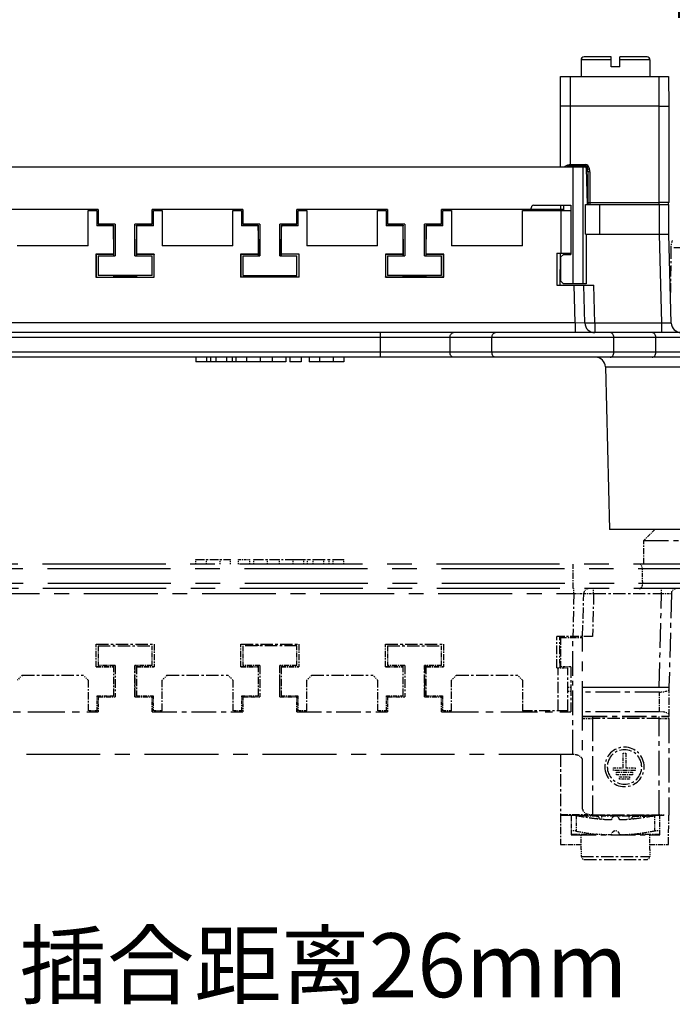
# Model space of a CAD drawing. Units: millimetres. Extents: x 138 to 683, y 185 to 563.
# Drawn here: x 546 to 613, y 286 to 386 of the extents above; entities that cross this region are included whole.
import ezdxf

# ---------------------------------------------------------------- set-up
doc = ezdxf.new("R2010")
doc.units = ezdxf.units.MM
doc.header["$MEASUREMENT"] = 0
doc.linetypes.add('CENTER', pattern=[2, 1.25, -0.25, 0.25, -0.25])
doc.layers.get('0').update_dxf_attribs({"lineweight": 30})
doc.layers.add('02___PRT_ALL_AXES', color=7, linetype='Continuous')
doc.layers.add('06___PRT_ALL_SURFS', color=7, linetype='Continuous')
doc.layers.add('图框', color=7, linetype='Continuous', lineweight=20)
doc.layers.add('打标文字', color=3, linetype='Continuous', lineweight=20)
doc.styles.add('Romans字体', font='romans.shx', dxfattribs={"width": 0.75})

msp = doc.modelspace()

# ---------------------------------------------------------------- linework, layer by layer
at = {"color": 7, "linetype": 'Continuous'}
for p, q in [((603.355, 382.101), (603.355, 380.401)), ((606.405, 382.101), (603.355, 382.101)), ((606.405, 382.401), (603.655, 382.401)), ((606.405, 381.401), (606.405, 382.401)), ((607.305, 381.401), (607.305, 382.401)), ((610.055, 382.401), (607.305, 382.401)), ((610.355, 382.101), (607.305, 382.101)), ((610.355, 382.101), (610.355, 380.401)), ((607.305, 381.401), (606.405, 381.401)), ((601.26, 371.251), (601.26, 380.401)), ((601.26, 380.401), (612.23, 380.401)), ((602.26, 380.401), (602.26, 371.35)), ((611.283, 367.401), (611.283, 380.401)), ((612.23, 380.401), (612.283, 377.401)), ((611.283, 377.401), (602.26, 377.401)), ((611.283, 377.401), (612.283, 377.401)), ((612.283, 377.401), (612.283, 367.601)), ((540.972, 371.251), (603.871, 371.251)), ((602.26, 371.463), (603.84, 371.463)), ((603.84, 371.35), (602.26, 371.35)), ((602.552, 359.351), (602.552, 371.251)), ((603.551, 371.251), (603.551, 359.351)), ((603.84, 371.251), (603.84, 371.463)), ((603.875, 371.119), (603.961, 367.401)), ((604.24, 370.744), (604.04, 370.739)), ((604.04, 370.739), (604.04, 367.601)), ((604.24, 370.744), (604.24, 367.401)), ((598.317, 367.101), (598.317, 367.132)), ((598.517, 367.332), (602.317, 367.332)), ((601.26, 367.332), (601.26, 366.901)), ((601.567, 367.332), (601.567, 366.801)), ((602.317, 367.332), (602.317, 362.351)), ((603.814, 364.401), (603.814, 367.401)), ((603.814, 367.401), (612.283, 367.401)), ((604.04, 367.601), (604.24, 367.607)), ((604.24, 367.607), (611.283, 367.607)), ((605.261, 364.401), (605.261, 367.401)), ((612.283, 367.601), (611.283, 367.607)), ((611.318, 364.401), (611.318, 367.401)), ((612.283, 364.401), (612.283, 367.401)), ((554.295, 366.901), (541.922, 366.901)), ((553.295, 363.201), (553.295, 366.801)), ((553.295, 366.801), (554.17, 366.801)), ((554.17, 366.801), (554.17, 365.251)), ((554.295, 366.901), (554.295, 365.401)), ((559.795, 365.401), (559.795, 366.901)), ((568.995, 366.901), (559.795, 366.901)), ((559.92, 365.251), (559.92, 366.801)), ((559.92, 366.801), (560.795, 366.801)), ((560.795, 366.801), (560.795, 363.201)), ((567.995, 363.201), (567.995, 366.801)), ((567.995, 366.801), (568.87, 366.801)), ((568.87, 366.801), (568.87, 365.251)), ((568.995, 366.901), (568.995, 365.401)), ((574.495, 365.401), (574.495, 366.901)), ((583.695, 366.901), (574.495, 366.901)), ((574.62, 365.251), (574.62, 366.801)), ((574.62, 366.801), (575.495, 366.801)), ((575.495, 366.801), (575.495, 363.201)), ((582.695, 363.201), (582.695, 366.801)), ((582.695, 366.801), (583.57, 366.801)), ((583.57, 366.801), (583.57, 365.251)), ((583.695, 366.901), (583.695, 365.401)), ((589.195, 365.401), (589.195, 366.901)), ((601.567, 366.901), (589.195, 366.901)), ((589.32, 365.251), (589.32, 366.801)), ((589.32, 366.801), (590.195, 366.801)), ((590.195, 366.801), (590.195, 363.201)), ((597.395, 363.201), (597.395, 366.801)), ((597.395, 366.801), (602.317, 366.801)), ((601.342, 362.476), (601.342, 366.801)), ((555.851, 365.251), (554.17, 365.251)), ((556.045, 365.401), (554.295, 365.401)), ((554.295, 365.301), (554.295, 365.251)), ((554.295, 365.301), (555.873, 365.301)), ((555.851, 365.251), (555.851, 362.366)), ((555.873, 365.301), (555.874, 365.252)), ((556.045, 365.401), (556.045, 362.201)), ((558.045, 362.201), (558.045, 365.401)), ((559.795, 365.401), (558.045, 365.401)), ((558.215, 365.252), (558.216, 365.301)), ((558.216, 365.301), (559.795, 365.301)), ((558.238, 362.366), (558.238, 365.251)), ((559.92, 365.251), (558.238, 365.251)), ((559.795, 365.251), (559.795, 365.301)), ((570.551, 365.251), (568.87, 365.251)), ((570.745, 365.401), (568.995, 365.401)), ((568.995, 365.301), (568.995, 365.251)), ((568.995, 365.301), (570.573, 365.301)), ((570.551, 365.251), (570.551, 362.366)), ((570.573, 365.301), (570.574, 365.252)), ((570.745, 365.401), (570.745, 362.201)), ((572.745, 362.201), (572.745, 365.401)), ((574.495, 365.401), (572.745, 365.401)), ((572.915, 365.252), (572.916, 365.301)), ((572.916, 365.301), (574.495, 365.301)), ((572.938, 362.366), (572.938, 365.251)), ((574.62, 365.251), (572.938, 365.251)), ((574.495, 365.251), (574.495, 365.301)), ((585.251, 365.251), (583.57, 365.251)), ((585.445, 365.401), (583.695, 365.401)), ((583.695, 365.301), (583.695, 365.251)), ((583.695, 365.301), (585.273, 365.301)), ((585.251, 365.251), (585.251, 362.366)), ((585.273, 365.301), (585.274, 365.252)), ((585.445, 365.401), (585.445, 362.201)), ((587.445, 362.201), (587.445, 365.401)), ((589.195, 365.401), (587.445, 365.401)), ((587.615, 365.252), (587.616, 365.301)), ((587.616, 365.301), (589.195, 365.301)), ((587.638, 362.366), (587.638, 365.251)), ((589.32, 365.251), (587.638, 365.251)), ((589.195, 365.251), (589.195, 365.301)), ((603.814, 364.401), (612.283, 364.401)), ((603.869, 364.401), (603.873, 359.351)), ((611.283, 364.401), (611.519, 355.375)), ((612.519, 355.375), (612.283, 364.401)), ((553.295, 363.201), (546.095, 363.201)), ((555.878, 363.887), (555.879, 362.201)), ((558.21, 362.201), (558.211, 363.887)), ((567.995, 363.201), (560.795, 363.201)), ((570.578, 363.887), (570.579, 362.201)), ((572.91, 362.201), (572.911, 363.887)), ((582.695, 363.201), (575.495, 363.201)), ((585.278, 363.887), (585.279, 362.201)), ((587.61, 362.201), (587.611, 363.887)), ((597.395, 363.201), (590.195, 363.201)), ((554.079, 362.366), (554.079, 360.035)), ((554.079, 362.366), (554.095, 362.35)), ((555.851, 362.366), (554.079, 362.366)), ((554.095, 362.35), (554.095, 360.05)), ((555.866, 362.35), (554.095, 362.35)), ((554.295, 362.201), (554.295, 360.201)), ((554.295, 362.201), (556.045, 362.201)), ((555.866, 362.35), (555.851, 362.366)), ((555.866, 362.35), (555.866, 362.201)), ((558.045, 362.201), (559.795, 362.201)), ((558.223, 362.35), (558.238, 362.366)), ((558.223, 362.201), (558.223, 362.35)), ((559.995, 362.35), (558.223, 362.35)), ((560.01, 362.366), (558.238, 362.366)), ((559.795, 360.201), (559.795, 362.201)), ((560.01, 362.366), (559.995, 362.35)), ((559.995, 360.05), (559.995, 362.35)), ((560.01, 360.035), (560.01, 362.366)), ((568.779, 362.366), (568.779, 360.035)), ((568.779, 362.366), (568.795, 362.35)), ((570.551, 362.366), (568.779, 362.366)), ((568.795, 362.35), (568.795, 360.05)), ((570.566, 362.35), (568.795, 362.35)), ((568.995, 362.201), (568.995, 360.201)), ((568.995, 362.201), (570.745, 362.201)), ((570.566, 362.35), (570.551, 362.366)), ((570.566, 362.35), (570.566, 362.201)), ((572.745, 362.201), (574.495, 362.201)), ((572.923, 362.35), (572.938, 362.366)), ((572.923, 362.201), (572.923, 362.35)), ((574.71, 362.366), (572.938, 362.366)), ((574.495, 360.201), (574.495, 362.201)), ((574.71, 360.035), (574.71, 362.366)), ((583.479, 362.366), (583.479, 360.035)), ((585.251, 362.366), (583.479, 362.366)), ((583.479, 362.366), (583.495, 362.35)), ((583.495, 362.35), (583.495, 360.05)), ((585.266, 362.35), (583.495, 362.35)), ((583.695, 362.201), (583.695, 360.201)), ((583.695, 362.201), (585.445, 362.201)), ((585.266, 362.35), (585.251, 362.366)), ((585.266, 362.35), (585.266, 362.201)), ((587.445, 362.201), (589.195, 362.201)), ((587.623, 362.35), (587.638, 362.366)), ((587.623, 362.201), (587.623, 362.35)), ((589.395, 362.35), (587.623, 362.35)), ((589.41, 362.366), (587.638, 362.366)), ((589.195, 360.201), (589.195, 362.201)), ((589.41, 362.366), (589.395, 362.35)), ((589.395, 360.05), (589.395, 362.35)), ((589.41, 360.035), (589.41, 362.366)), ((600.89, 362.476), (600.89, 359.226)), ((600.89, 362.476), (602.317, 362.476)), ((601.223, 362.476), (601.194, 359.226)), ((601.56, 362.351), (601.26, 362.051)), ((601.26, 362.051), (601.26, 359.651)), ((601.56, 362.351), (602.317, 362.351)), ((554.079, 360.035), (560.01, 360.035)), ((559.795, 360.201), (554.295, 360.201)), ((555.866, 360.201), (555.866, 360.05)), ((555.88, 360.201), (555.88, 360.064)), ((558.21, 360.064), (555.88, 360.064)), ((558.21, 360.064), (558.21, 360.201)), ((558.223, 360.05), (558.223, 360.201)), ((560.01, 360.035), (559.995, 360.05)), ((568.779, 360.035), (568.795, 360.05)), ((574.71, 360.035), (568.779, 360.035)), ((568.795, 360.05), (570.566, 360.05)), ((568.995, 360.201), (574.495, 360.201)), ((570.566, 360.201), (570.566, 360.05)), ((570.566, 360.05), (570.58, 360.064)), ((570.58, 360.201), (570.58, 360.064)), ((570.58, 360.064), (572.91, 360.064)), ((572.91, 360.064), (572.91, 360.201)), ((572.91, 360.064), (572.923, 360.05)), ((572.923, 360.05), (572.923, 360.201)), ((572.923, 360.05), (574.695, 360.05)), ((583.479, 360.035), (583.495, 360.05)), ((583.479, 360.035), (589.41, 360.035)), ((583.495, 360.05), (585.266, 360.05)), ((589.195, 360.201), (583.695, 360.201)), ((585.266, 360.201), (585.266, 360.05)), ((585.266, 360.05), (585.28, 360.064)), ((585.28, 360.201), (585.28, 360.064)), ((587.61, 360.064), (585.28, 360.064)), ((587.61, 360.064), (587.61, 360.201)), ((587.61, 360.064), (587.623, 360.05)), ((587.623, 360.05), (587.623, 360.201)), ((587.623, 360.05), (589.395, 360.05)), ((589.41, 360.035), (589.395, 360.05)), ((600.89, 359.226), (604.643, 359.226)), ((601.26, 359.651), (601.56, 359.351)), ((603.873, 359.351), (601.56, 359.351)), ((602.743, 355.401), (602.643, 359.226)), ((603.744, 355.375), (603.643, 359.226)), ((604.744, 355.375), (604.643, 359.226)), ((602.743, 355.401), (540.746, 355.401)), ((602.743, 355.401), (602.743, 354.401)), ((603.744, 355.375), (602.743, 355.401)), ((611.519, 355.375), (604.744, 355.375)), ((604.744, 355.375), (604.744, 354.401)), ((611.519, 355.375), (611.519, 354.401)), ((625.244, 354.401), (518.245, 354.401)), ((582.978, 351.901), (582.978, 354.401)), ((625.745, 353.901), (517.745, 353.901)), ((590.049, 352.401), (590.049, 353.901)), ((594.307, 352.401), (594.307, 353.901)), ((606.682, 352.401), (606.682, 353.901)), ((610.94, 352.401), (610.94, 353.901)), ((625.745, 352.401), (517.745, 352.401)), ((622.225, 351.901), (537.385, 351.901)), ((564.245, 351.901), (564.245, 351.451)), ((569.377, 351.451), (564.245, 351.451)), ((565.321, 351.901), (565.321, 351.451)), ((565.709, 351.901), (565.709, 351.451)), ((566.274, 351.901), (566.274, 351.451)), ((567.348, 351.901), (567.348, 351.451)), ((567.916, 351.901), (567.916, 351.451)), ((568.304, 351.901), (568.304, 351.451)), ((569.377, 351.901), (569.377, 351.451)), ((573.374, 351.451), (569.38, 351.451)), ((570.759, 351.901), (570.759, 351.451)), ((571.995, 351.901), (571.995, 351.451)), ((573.374, 351.901), (573.374, 351.451)), ((573.779, 351.901), (573.779, 351.451)), ((574.915, 351.451), (573.779, 351.451)), ((574.915, 351.901), (574.915, 351.451)), ((575.736, 351.901), (575.736, 351.451)), ((579.245, 351.451), (575.736, 351.451)), ((576.795, 351.901), (576.795, 351.451)), ((578.176, 351.901), (578.176, 351.451)), ((579.245, 351.901), (579.245, 351.451)), ((605.825, 350.927), (621.555, 350.927)), ((605.825, 350.927), (606.258, 334.401)), ((624.232, 334.401), (606.258, 334.401))]:
    msp.add_line(p, q, dxfattribs=at)
at = {"color": 1, "linetype": 'CENTER', "ltscale": 0.9}
for p, q in [((612.475, 363.017), (612.438, 358.473)), ((602.632, 327.914), (602.518, 323.551)), ((603.518, 323.551), (603.632, 327.914)), ((604.632, 327.914), (604.517, 323.551)), ((601.017, 316.001), (601.017, 320.351)), ((602.017, 316.001), (602.017, 320.351)), ((602.317, 320.451), (602.317, 315.901)), ((602.017, 316.001), (597.395, 316.001))]:
    msp.add_line(p, q, dxfattribs=at)
at = {"color": 1, "linetype": 'CENTER'}
for p, q in [((618.014, 363.017), (612.475, 363.017)), ((574.112, 331.351), (579.245, 331.351)), ((604.632, 327.914), (611.532, 327.914)), ((554.094, 322.752), (559.995, 322.752)), ((554.295, 322.601), (559.795, 322.601)), ((568.795, 322.752), (574.694, 322.752)), ((574.495, 322.601), (568.995, 322.601)), ((583.495, 322.752), (589.395, 322.752)), ((583.695, 322.601), (589.195, 322.601)), ((546.595, 319.601), (552.795, 319.601)), ((561.295, 319.601), (567.495, 319.601)), ((575.995, 319.601), (582.195, 319.601)), ((590.695, 319.601), (596.895, 319.601)), ((611.283, 315.196), (604.517, 315.196)), ((601.26, 311.551), (601.26, 305.401)), ((604.517, 305.421), (611.283, 305.421)), ((603.384, 301.201), (610.326, 301.201)), ((603.687, 300.901), (610.024, 300.901))]:
    msp.add_line(p, q, dxfattribs=at)
at = {"color": 1, "linetype": 'CENTER', "ltscale": 0.3}
for p, q in [((610.845, 334.401), (609.745, 333.301)), ((609.613, 328.914), (609.585, 330.414)), ((554.195, 316.001), (554.195, 317.501)), ((554.195, 317.501), (555.895, 317.501)), ((554.295, 317.401), (554.295, 315.901)), ((558.195, 317.501), (559.895, 317.501)), ((559.795, 315.901), (559.795, 317.401)), ((559.825, 315.901), (559.825, 317.403)), ((559.895, 317.501), (559.895, 316.001)), ((568.895, 317.501), (570.595, 317.501)), ((568.895, 316.001), (568.895, 317.501)), ((568.995, 317.401), (568.995, 315.901)), ((572.895, 317.501), (574.595, 317.501)), ((574.495, 315.901), (574.495, 317.401)), ((574.525, 315.901), (574.525, 317.403)), ((574.595, 317.501), (574.595, 316.001)), ((583.595, 317.501), (585.295, 317.501)), ((583.595, 316.001), (583.595, 317.501)), ((583.695, 317.401), (583.695, 315.901)), ((587.595, 317.501), (589.295, 317.501)), ((589.195, 315.901), (589.195, 317.401)), ((589.225, 315.901), (589.225, 317.403)), ((589.295, 317.501), (589.295, 316.001)), ((607.646, 310.198), (607.646, 311.697)), ((607.896, 311.697), (607.896, 310.198)), ((606.967, 309.748), (608.567, 309.748)), ((608.567, 309.498), (606.967, 309.498)), ((602.855, 305.336), (602.855, 303.776)), ((610.855, 303.776), (610.855, 305.336)), ((603.355, 301.901), (603.355, 303.401)), ((610.355, 301.901), (610.355, 303.401))]:
    msp.add_line(p, q, dxfattribs=at)
at = {"color": 1, "linetype": 'CENTER', "ltscale": 2}
for p, q in [((609.745, 333.301), (620.745, 333.301)), ((611.283, 318.401), (611.532, 327.914)), ((612.532, 327.914), (612.283, 318.401)), ((602.517, 311.551), (602.517, 323.451)), ((603.517, 318.401), (612.283, 318.401)), ((612.313, 318.349), (603.517, 318.349)), ((611.313, 317.901), (603.517, 317.901)), ((559.795, 315.901), (568.995, 315.901)), ((574.495, 315.901), (583.695, 315.901)), ((611.313, 315.901), (603.517, 315.901)), ((603.517, 315.452), (612.313, 315.452)), ((603.517, 315.401), (612.313, 315.401)), ((604.517, 315.401), (604.517, 305.421)), ((611.283, 305.421), (611.283, 315.401)), ((612.283, 315.201), (612.283, 305.401)), ((601.26, 305.401), (612.283, 305.401)), ((602.373, 303.401), (611.338, 303.401))]:
    msp.add_line(p, q, dxfattribs=at)
at = {"color": 1, "linetype": 'CENTER', "ltscale": 0.5}
for p, q in [((609.745, 330.901), (609.745, 333.301)), ((602.57, 328.401), (602.57, 330.901)), ((601.26, 323.451), (603.517, 323.451)), ((554.094, 320.453), (554.094, 322.752)), ((559.995, 322.752), (559.995, 320.453)), ((568.795, 320.453), (568.795, 322.752)), ((574.694, 322.752), (574.694, 320.453)), ((583.495, 320.453), (583.495, 322.752)), ((589.395, 322.752), (589.395, 320.453)), ((602.355, 303.459), (604.886, 303.459)), ((608.825, 303.459), (611.355, 303.459))]:
    msp.add_line(p, q, dxfattribs=at)
at = {"color": 1, "linetype": 'CENTER', "ltscale": 0.09}
for p, q in [((564.245, 330.901), (564.245, 331.351)), ((565.313, 330.901), (565.313, 331.351)), ((566.695, 330.901), (566.695, 331.351)), ((567.753, 330.901), (567.753, 331.351)), ((568.574, 330.901), (568.574, 331.351)), ((569.71, 330.901), (569.71, 331.351)), ((570.115, 330.901), (570.115, 331.351)), ((571.494, 330.901), (571.494, 331.351)), ((572.731, 330.901), (572.731, 331.351)), ((574.112, 330.901), (574.112, 331.351)), ((575.186, 330.901), (575.186, 331.351)), ((575.573, 330.901), (575.573, 331.351)), ((576.142, 330.901), (576.142, 331.351)), ((577.215, 330.901), (577.215, 331.351)), ((577.781, 330.901), (577.781, 331.351)), ((578.169, 330.901), (578.169, 331.351)), ((579.245, 330.901), (579.245, 331.351))]:
    msp.add_line(p, q, dxfattribs=at)
at = {"color": 1, "linetype": 'CENTER', "ltscale": 0.7}
for p, q in [((564.245, 331.351), (567.753, 331.351)), ((604.517, 323.551), (600.89, 323.551)), ((600.89, 320.351), (600.89, 323.551)), ((601.223, 320.351), (601.195, 323.551)), ((556.045, 320.601), (556.045, 317.401)), ((558.045, 317.401), (558.045, 320.601)), ((570.745, 320.601), (570.745, 317.401)), ((572.745, 317.401), (572.745, 320.601)), ((585.445, 320.601), (585.445, 317.401)), ((587.445, 317.401), (587.445, 320.601))]:
    msp.add_line(p, q, dxfattribs=at)
at = {"color": 1, "linetype": 'CENTER', "ltscale": 0.2}
for p, q in [((568.574, 331.351), (569.71, 331.351)), ((600.89, 320.351), (602.017, 320.351)), ((602.317, 320.451), (601.26, 320.451)), ((554.195, 316.001), (553.295, 316.001)), ((560.795, 316.001), (559.895, 316.001)), ((568.895, 316.001), (567.995, 316.001)), ((575.495, 316.001), (574.595, 316.001)), ((583.595, 316.001), (582.695, 316.001)), ((590.195, 316.001), (589.295, 316.001)), ((603.517, 315.201), (604.517, 315.196)), ((611.283, 315.196), (612.283, 315.201)), ((606.667, 310.198), (607.646, 310.198)), ((607.896, 310.198), (608.867, 310.198)), ((607.267, 309.298), (608.267, 309.298)), ((608.267, 309.048), (607.267, 309.048))]:
    msp.add_line(p, q, dxfattribs=at)
at = {"color": 1, "linetype": 'CENTER', "ltscale": 0.8}
msp.add_line((570.115, 331.351), (574.109, 331.351), dxfattribs=at)
at = {"color": 1, "linetype": 'CENTER', "ltscale": 10}
for p, q in [((621.666, 330.414), (521.824, 330.414)), ((621.166, 330.901), (522.323, 330.901)), ((621.705, 328.914), (521.784, 328.914)), ((621.205, 328.401), (522.284, 328.401))]:
    msp.add_line(p, q, dxfattribs=at)
at = {"color": 1, "linetype": 'CENTER', "ltscale": 0.1}
for p, q in [((602.632, 327.914), (602.632, 328.401)), ((604.632, 327.914), (604.632, 328.401)), ((611.532, 327.914), (611.532, 328.401)), ((546.595, 319.601), (546.095, 319.101)), ((553.295, 319.101), (552.795, 319.601)), ((561.295, 319.601), (560.795, 319.101)), ((567.995, 319.101), (567.495, 319.601)), ((575.995, 319.601), (575.495, 319.101)), ((582.695, 319.101), (582.195, 319.601)), ((590.695, 319.601), (590.195, 319.101)), ((597.395, 319.101), (596.895, 319.601)), ((611.788, 305.401), (611.283, 305.421)), ((603.384, 301.201), (603.384, 301.901)), ((610.326, 301.901), (610.326, 301.201))]:
    msp.add_line(p, q, dxfattribs=at)
at = {"color": 1, "linetype": 'CENTER', "ltscale": 6}
for p, q in [((540.857, 327.914), (602.632, 327.914)), ((602.517, 311.551), (539.619, 311.551))]:
    msp.add_line(p, q, dxfattribs=at)
at = {"color": 1, "linetype": 'CENTER', "ltscale": 0.6}
for p, q in [((601.26, 323.451), (601.26, 320.451)), ((555.895, 317.501), (555.895, 320.453)), ((558.075, 317.404), (558.075, 320.601)), ((558.195, 320.453), (558.195, 317.501)), ((570.595, 317.501), (570.595, 320.453)), ((572.775, 317.404), (572.775, 320.601)), ((572.895, 320.453), (572.895, 317.501)), ((585.295, 317.501), (585.295, 320.453)), ((587.475, 317.404), (587.475, 320.601)), ((587.595, 320.453), (587.595, 317.501)), ((553.295, 319.101), (553.295, 316.001)), ((560.795, 316.001), (560.795, 319.101)), ((567.995, 319.101), (567.995, 316.001)), ((575.495, 316.001), (575.495, 319.101)), ((582.695, 319.101), (582.695, 316.001)), ((590.195, 316.001), (590.195, 319.101)), ((597.395, 319.101), (597.395, 316.001)), ((612.313, 315.401), (612.313, 318.401)), ((601.26, 305.471), (604.05, 305.471)), ((608.255, 305.301), (605.455, 305.301)), ((612.23, 302.401), (612.283, 305.401))]:
    msp.add_line(p, q, dxfattribs=at)
at = {"color": 1, "linetype": 'CENTER', "ltscale": 4}
msp.add_line((603.517, 306.004), (603.517, 323.451), dxfattribs=at)
at = {"color": 1, "linetype": 'CENTER', "ltscale": 0.4}
for p, q in [((554.295, 322.601), (554.295, 320.601)), ((559.795, 320.601), (559.795, 322.601)), ((568.995, 322.601), (568.995, 320.601)), ((574.495, 320.601), (574.495, 322.601)), ((583.695, 322.601), (583.695, 320.601)), ((589.195, 320.601), (589.195, 322.601)), ((554.094, 320.479), (555.895, 320.479)), ((554.094, 320.453), (555.895, 320.453)), ((556.045, 320.601), (554.295, 320.601)), ((559.795, 320.601), (558.045, 320.601)), ((558.195, 320.479), (559.995, 320.479)), ((558.195, 320.453), (559.995, 320.453)), ((568.795, 320.479), (570.595, 320.479)), ((568.795, 320.453), (570.595, 320.453)), ((570.745, 320.601), (568.995, 320.601)), ((574.495, 320.601), (572.745, 320.601)), ((572.895, 320.479), (574.694, 320.479)), ((572.895, 320.453), (574.694, 320.453)), ((583.495, 320.479), (585.295, 320.479)), ((583.495, 320.453), (585.295, 320.453)), ((585.445, 320.601), (583.695, 320.601)), ((589.195, 320.601), (587.445, 320.601)), ((587.595, 320.479), (589.395, 320.479)), ((587.595, 320.453), (589.395, 320.453)), ((554.295, 317.401), (556.045, 317.401)), ((558.045, 317.401), (559.823, 317.401)), ((568.995, 317.401), (570.745, 317.401)), ((572.745, 317.401), (574.523, 317.401)), ((583.695, 317.401), (585.445, 317.401)), ((587.445, 317.401), (589.223, 317.401)), ((611.313, 315.901), (611.313, 317.901)), ((608.867, 309.948), (606.667, 309.948)), ((602.355, 305.336), (602.355, 303.401)), ((604.995, 305.301), (603.041, 305.301)), ((608.715, 305.301), (610.669, 305.301)), ((611.355, 303.401), (611.355, 305.336))]:
    msp.add_line(p, q, dxfattribs=at)
at = {"color": 1, "linetype": 'CENTER', "ltscale": 0.03}
for p, q in [((555.895, 322.601), (555.895, 322.752)), ((558.195, 322.752), (558.195, 322.601)), ((570.595, 322.601), (570.595, 322.752)), ((572.895, 322.752), (572.895, 322.601)), ((585.295, 322.601), (585.295, 322.752)), ((587.595, 322.752), (587.595, 322.601))]:
    msp.add_line(p, q, dxfattribs=at)
at = {"color": 1, "linetype": 'CENTER', "ltscale": 0.02}
for p, q in [((555.895, 320.479), (555.895, 320.601)), ((558.195, 320.601), (558.195, 320.479)), ((570.595, 320.479), (570.595, 320.601)), ((572.895, 320.601), (572.895, 320.479)), ((585.295, 320.479), (585.295, 320.601)), ((587.595, 320.601), (587.595, 320.479)), ((601.567, 316.001), (601.567, 315.901))]:
    msp.add_line(p, q, dxfattribs=at)
at = {"color": 1, "linetype": 'CENTER', "ltscale": 0.06}
for p, q in [((602.017, 318.401), (602.317, 318.401)), ((602.017, 318.001), (602.317, 318.001)), ((605.004, 305.006), (604.995, 305.301)), ((608.715, 305.301), (608.706, 305.006))]:
    msp.add_line(p, q, dxfattribs=at)
at = {"color": 1, "linetype": 'CENTER', "ltscale": 3}
for p, q in [((541.172, 315.901), (554.295, 315.901)), ((589.195, 315.901), (602.317, 315.901))]:
    msp.add_line(p, q, dxfattribs=at)
at = {"color": 1, "linetype": 'CENTER', "ltscale": 0.05}
for p, q in [((607.646, 311.697), (607.896, 311.697)), ((606.667, 309.948), (606.667, 310.198)), ((608.867, 310.198), (608.867, 309.948)), ((606.967, 309.498), (606.967, 309.748)), ((607.267, 309.048), (607.267, 309.298)), ((608.267, 309.298), (608.267, 309.048)), ((608.567, 309.748), (608.567, 309.498)), ((605.455, 305.301), (605.255, 305.401)), ((608.255, 305.301), (608.455, 305.401))]:
    msp.add_line(p, q, dxfattribs=at)
at = {"color": 1, "linetype": 'CENTER', "ltscale": 0.07}
for p, q in [((605.455, 304.963), (605.455, 305.301)), ((608.255, 304.963), (608.255, 305.301))]:
    msp.add_line(p, q, dxfattribs=at)
at = {"color": 1, "linetype": 'CENTER', "ltscale": 0.003}
msp.add_line((608.504, 305.084), (608.502, 305.068), dxfattribs=at)
at = {"color": 1, "linetype": 'CENTER', "ltscale": 0.004}
msp.add_line((608.506, 305.106), (608.504, 305.084), dxfattribs=at)
msp.add_line((608.506, 305.106), (608.504, 305.084), dxfattribs=at)
at = {"color": 1, "linetype": 'CENTER', "ltscale": 0.001}
msp.add_line((608.506, 305.112), (608.506, 305.106), dxfattribs=at)
at = {"color": 1, "linetype": 'CENTER', "ltscale": 0.006}
for p, q in [((603.355, 301.901), (603.384, 301.901)), ((610.326, 301.901), (610.355, 301.901))]:
    msp.add_line(p, q, dxfattribs=at)
at = {"color": 1, "linetype": 'CENTER', "ltscale": 0.06}
for points in [[(605.204, 305.112), (605.199, 305.141), (605.19, 305.169), (605.177, 305.196), (605.161, 305.22), (605.141, 305.242), (605.119, 305.261), (605.094, 305.277), (605.067, 305.289), (605.039, 305.297), (605.01, 305.301), (604.995, 305.301)], [(608.715, 305.301), (608.701, 305.301), (608.672, 305.297), (608.644, 305.289), (608.617, 305.277), (608.592, 305.261), (608.569, 305.242), (608.55, 305.22), (608.533, 305.196), (608.52, 305.169), (608.511, 305.141), (608.506, 305.112)]]:
    msp.add_lwpolyline(points, dxfattribs=at)
at = {"color": 1, "linetype": 'CENTER', "ltscale": 0.009}
msp.add_lwpolyline([(605.208, 305.068), (605.207, 305.084), (605.206, 305.097), (605.204, 305.112)], dxfattribs=at)
at = {"color": 1, "linetype": 'CENTER', "ltscale": 0.02}
for points in [[(605.213, 304.985), (605.213, 305.001), (605.211, 305.026), (605.21, 305.049), (605.208, 305.068)], [(608.502, 305.068), (608.501, 305.049), (608.499, 305.027), (608.498, 305.002), (608.497, 304.985)]]:
    msp.add_lwpolyline(points, dxfattribs=at)
at = {"color": 7, "linetype": 'Continuous'}
for centre, radius, start, end in [((603.655, 382.101), 0.3, 90, 180), ((610.055, 382.101), 0.3, 0, 90), ((603.175, 370.908), 0.848, 16.0989, 17.62763), ((602.249, 370.741), 1.791, 359.93796, 5.89076), ((598.117, 367.101), 0.2, 270, 0), ((604.24, 367.601), 0.2, 180, 270.00005), ((612.083, 367.601), 0.2, 281.25094, 359.99959), ((278.384, 363.807), 277.495, 0.01645, 0.29816), ((829.691, 363.824), 271.48, 179.69871, 179.98667), ((293.084, 363.807), 277.495, 0.01645, 0.29816), ((844.391, 363.824), 271.48, 179.69871, 179.98667), ((307.784, 363.807), 277.495, 0.01645, 0.29816), ((859.091, 363.824), 271.48, 179.69871, 179.98667), ((604.744, 355.401), 1, 181.5, 270), ((613.519, 355.401), 1, 181.5, 270), ((604.825, 350.901), 1, 1.5, 90)]:
    msp.add_arc(centre, radius, start, end, dxfattribs=at)
at = {"color": 1, "linetype": 'CENTER', "ltscale": 0.2}
for centre, radius, start, end in [((614.475, 363.001), 2, 157.79554, 179.53191), ((604.132, 327.901), 0.5, 90, 178.5), ((613.032, 327.901), 0.5, 90, 178.5)]:
    msp.add_arc(centre, radius, start, end, dxfattribs=at)
at = {"color": 1, "linetype": 'CENTER', "ltscale": 0.008}
for centre, start, end in [((557.766, 319.463), 314.22005, 314.97931), ((572.466, 319.463), 314.22005, 314.97931), ((587.166, 319.464), 314.22007, 314.97932)]:
    msp.add_arc(centre, 2.909, start, end, dxfattribs=at)
at = {"color": 1, "linetype": 'CENTER', "ltscale": 0.06}
msp.add_arc((612.083, 315.201), 0.2, 0.00069, 89.99916, dxfattribs=at)
at = {"color": 1, "linetype": 'CENTER'}
for centre, radius, start, end in [((607.767, 310.297), 2, 0.02031, 179.97969), ((607.767, 310.297), 1.75, 0.02031, 179.97969), ((607.767, 310.298), 2, 180.02031, 359.97969), ((607.767, 310.298), 1.75, 180.02031, 359.97969)]:
    msp.add_arc(centre, radius, start, end, dxfattribs=at)
at = {"color": 1, "linetype": 'CENTER', "ltscale": 0.3}
for centre, start, end in [((606.855, 304.901), 0.72589, 179.27411), ((606.855, 303.401), 0.01503, 179.98497)]:
    msp.add_arc(centre, 0.4, start, end, dxfattribs=at)
at = {"color": 1, "linetype": 'CENTER', "ltscale": 0.004}
for centre, start, end in [((602.373, 304.913), 269.32493, 270), ((611.338, 304.913), 270, 270.67507)]:
    msp.add_arc(centre, 1.512, start, end, dxfattribs=at)
at = {"color": 7, "linetype": 'Continuous'}
for centre, major_axis, ratio, start_param, end_param in [((603.861, 370.851), (0, 0.5), 0.034909, -1.00656, -0.643533), ((598.517, 367.132), (0, 0.2), 0.999391, 0, 1.570796)]:
    msp.add_ellipse(centre, major_axis=major_axis, ratio=ratio, start_param=start_param, end_param=end_param, dxfattribs=at)
at = {"color": 1, "linetype": 'CENTER', "ltscale": 0.2}
for centre, ratio, start_param, end_param in [((611.313, 318.235), 0.333333, -1.570796, 0), ((611.313, 315.568), 0.333333, 0, 1.570796), ((604.517, 306.004), 0.603148, 3.141593, 4.225683)]:
    msp.add_ellipse(centre, major_axis=(1, 0), ratio=ratio, start_param=start_param, end_param=end_param, dxfattribs=at)
at = {"color": 7, "linetype": 'Continuous'}
for points, knots in [([(602.26, 377.401), (602.195, 377.401), (602.067, 377.4), (601.882, 377.398), (601.711, 377.396), (601.562, 377.394), (601.453, 377.391), (601.381, 377.389), (601.339, 377.387), (601.307, 377.385), (601.281, 377.384), (601.27, 377.381), (601.26, 377.381), (601.26, 377.379)], [0, 0, 0, 0, 0.194785, 0.382456, 0.555195, 0.706596, 0.830932, 0.881358, 0.92333, 0.956424, 0.980301, 0.994816, 1, 1, 1, 1]), ([(601.696, 371.251), (601.733, 371.283), (601.814, 371.34), (601.951, 371.405), (602.1, 371.454), (602.207, 371.467), (602.26, 371.463)], [0, 0, 0, 0, 0.236569, 0.482829, 0.740195, 1, 1, 1, 1]), ([(601.946, 371.253), (601.992, 371.283), (602.093, 371.332), (602.204, 371.35), (602.26, 371.35)], [0, 0, 0, 0, 0.495471, 1, 1, 1, 1]), ([(604.24, 370.744), (604.233, 370.892), (604.213, 371.166), (603.981, 371.472), (603.84, 371.463)], [0, 0, 0, 0, 0.512183, 1, 1, 1, 1]), ([(603.902, 371.32), (603.923, 371.299), (603.954, 371.248), (603.974, 371.193), (603.983, 371.165)], [0, 0, 0, 0, 0.500508, 1, 1, 1, 1]), ([(604.04, 367.601), (604.04, 367.584), (604.019, 367.544), (603.981, 367.524), (603.958, 367.515)], [0, 0, 0, 0, 0.411297, 1, 1, 1, 1]), ([(604.744, 355.375), (604.679, 355.373), (604.551, 355.37), (604.366, 355.367), (604.196, 355.365), (604.046, 355.364), (603.937, 355.365), (603.865, 355.366), (603.823, 355.367), (603.791, 355.368), (603.766, 355.37), (603.754, 355.372), (603.744, 355.373), (603.744, 355.375)], [0, 0, 0, 0, 0.194708, 0.382285, 0.55493, 0.706248, 0.830527, 0.880937, 0.922906, 0.956015, 0.979933, 0.994538, 1, 1, 1, 1]), ([(612.519, 355.375), (612.519, 355.373), (612.51, 355.372), (612.498, 355.37), (612.473, 355.368), (612.441, 355.367), (612.399, 355.366), (612.326, 355.365), (612.218, 355.364), (612.068, 355.365), (611.897, 355.367), (611.712, 355.37), (611.584, 355.373), (611.519, 355.375)], [0, 0, 0, 0, 0.005333, 0.0198, 0.043616, 0.076627, 0.118506, 0.16889, 0.293132, 0.444608, 0.617419, 0.805063, 1, 1, 1, 1]), ([(590.049, 353.901), (590.049, 353.966), (590.066, 354.091), (590.14, 354.254), (590.255, 354.371), (590.356, 354.401), (590.403, 354.401)], [0, 0, 0, 0, 0.28797, 0.555344, 0.790533, 1, 1, 1, 1]), ([(594.307, 353.901), (594.307, 353.966), (594.324, 354.091), (594.398, 354.254), (594.514, 354.371), (594.614, 354.401), (594.661, 354.401)], [0, 0, 0, 0, 0.28797, 0.555344, 0.790533, 1, 1, 1, 1]), ([(606.682, 353.901), (606.682, 353.966), (606.665, 354.091), (606.591, 354.254), (606.476, 354.371), (606.375, 354.401), (606.328, 354.401)], [0, 0, 0, 0, 0.28797, 0.555344, 0.790533, 1, 1, 1, 1]), ([(610.94, 353.901), (610.94, 353.966), (610.923, 354.091), (610.849, 354.254), (610.734, 354.371), (610.633, 354.401), (610.587, 354.401)], [0, 0, 0, 0, 0.28797, 0.555344, 0.790533, 1, 1, 1, 1]), ([(590.403, 351.901), (590.356, 351.901), (590.255, 351.932), (590.14, 352.048), (590.066, 352.212), (590.049, 352.337), (590.049, 352.401)], [0, 0, 0, 0, 0.209467, 0.444656, 0.71203, 1, 1, 1, 1]), ([(594.661, 351.901), (594.614, 351.901), (594.514, 351.932), (594.398, 352.048), (594.324, 352.212), (594.307, 352.337), (594.307, 352.401)], [0, 0, 0, 0, 0.209467, 0.444656, 0.71203, 1, 1, 1, 1]), ([(606.328, 351.901), (606.375, 351.901), (606.476, 351.932), (606.591, 352.048), (606.665, 352.212), (606.682, 352.337), (606.682, 352.401)], [0, 0, 0, 0, 0.209467, 0.444656, 0.71203, 1, 1, 1, 1]), ([(610.587, 351.901), (610.633, 351.901), (610.734, 351.932), (610.849, 352.048), (610.923, 352.212), (610.94, 352.337), (610.94, 352.401)], [0, 0, 0, 0, 0.209467, 0.444656, 0.71203, 1, 1, 1, 1])]:
    msp.add_open_spline(points, degree=3, knots=knots, dxfattribs=at)
for points in [[(603.84, 371.35), (603.863, 371.35), (603.886, 371.336), (603.902, 371.32)], [(603.99, 371.144), (604.01, 371.072), (604.023, 370.999), (604.03, 370.925)]]:
    msp.add_open_spline(points, degree=3, dxfattribs=at)
at = {"color": 1, "linetype": 'CENTER', "ltscale": 0.1}
for points, knots in [([(609.585, 330.414), (609.584, 330.478), (609.566, 330.6), (609.491, 330.759), (609.377, 330.872), (609.278, 330.901), (609.232, 330.901)], [0, 0, 0, 0, 0.288104, 0.555026, 0.790066, 1, 1, 1, 1]), ([(609.26, 328.401), (609.307, 328.401), (609.41, 328.433), (609.526, 328.553), (609.599, 328.721), (609.614, 328.849), (609.613, 328.914)], [0, 0, 0, 0, 0.209022, 0.444385, 0.71221, 1, 1, 1, 1]), ([(602.855, 305.336), (602.823, 305.342), (602.76, 305.353), (602.667, 305.365), (602.582, 305.373), (602.516, 305.375), (602.47, 305.374), (602.441, 305.372), (602.415, 305.369), (602.386, 305.364), (602.355, 305.352), (602.355, 305.336)], [0, 0, 0, 0, 0.191391, 0.375645, 0.545467, 0.694205, 0.758838, 0.81618, 0.865835, 0.907559, 1, 1, 1, 1]), ([(604.517, 305.421), (604.436, 305.421), (604.279, 305.425), (604.122, 305.448), (604.05, 305.471)], [0, 0, 0, 0, 0.515294, 1, 1, 1, 1]), ([(611.355, 305.336), (611.355, 305.352), (611.325, 305.364), (611.296, 305.369), (611.27, 305.372), (611.241, 305.374), (611.194, 305.375), (611.129, 305.373), (611.043, 305.365), (610.951, 305.353), (610.887, 305.342), (610.855, 305.336)], [0, 0, 0, 0, 0.092456, 0.134184, 0.183848, 0.241195, 0.305834, 0.454574, 0.624394, 0.808626, 1, 1, 1, 1]), ([(602.855, 303.776), (602.823, 303.782), (602.76, 303.793), (602.667, 303.805), (602.582, 303.813), (602.516, 303.815), (602.47, 303.814), (602.441, 303.812), (602.415, 303.809), (602.386, 303.804), (602.355, 303.792), (602.355, 303.776)], [0, 0, 0, 0, 0.191378, 0.375624, 0.54545, 0.694193, 0.758831, 0.816175, 0.865832, 0.907557, 1, 1, 1, 1]), ([(611.355, 303.776), (611.355, 303.792), (611.325, 303.804), (611.296, 303.809), (611.27, 303.812), (611.241, 303.814), (611.194, 303.815), (611.129, 303.813), (611.043, 303.805), (610.951, 303.793), (610.887, 303.782), (610.855, 303.776)], [0, 0, 0, 0, 0.092448, 0.134176, 0.183837, 0.241184, 0.305825, 0.454569, 0.624391, 0.808623, 1, 1, 1, 1]), ([(603.384, 301.201), (603.384, 301.162), (603.4, 301.083), (603.468, 300.983), (603.569, 300.917), (603.648, 300.901), (603.687, 300.901)], [0, 0, 0, 0, 0.249963, 0.49993, 0.749937, 1, 1, 1, 1]), ([(610.024, 300.901), (610.063, 300.901), (610.142, 300.917), (610.243, 300.983), (610.31, 301.083), (610.326, 301.162), (610.326, 301.201)], [0, 0, 0, 0, 0.250059, 0.500053, 0.750016, 1, 1, 1, 1])]:
    msp.add_open_spline(points, degree=3, knots=knots, dxfattribs=at)
at = {"color": 1, "linetype": 'CENTER', "ltscale": 0.2}
for points, knots in [([(602.632, 327.914), (602.697, 327.915), (602.825, 327.917), (603.01, 327.918), (603.181, 327.92), (603.33, 327.92), (603.439, 327.92), (603.511, 327.919), (603.553, 327.919), (603.585, 327.917), (603.611, 327.918), (603.622, 327.915), (603.632, 327.916), (603.632, 327.914)], [0, 0, 0, 0, 0.1949, 0.382672, 0.555522, 0.706998, 0.831349, 0.881779, 0.923743, 0.956791, 0.980607, 0.995035, 1, 1, 1, 1]), ([(603.632, 327.914), (603.632, 327.916), (603.642, 327.915), (603.653, 327.918), (603.679, 327.917), (603.711, 327.919), (603.753, 327.919), (603.825, 327.92), (603.934, 327.92), (604.084, 327.92), (604.254, 327.918), (604.439, 327.917), (604.567, 327.915), (604.632, 327.914)], [0, 0, 0, 0, 0.005012, 0.019493, 0.043406, 0.076519, 0.118521, 0.168998, 0.293364, 0.444827, 0.61758, 0.805017, 1, 1, 1, 1]), ([(611.532, 327.914), (611.597, 327.915), (611.725, 327.917), (611.91, 327.918), (612.081, 327.92), (612.23, 327.92), (612.339, 327.92), (612.411, 327.919), (612.453, 327.919), (612.485, 327.917), (612.511, 327.918), (612.522, 327.915), (612.532, 327.916), (612.532, 327.914)], [0, 0, 0, 0, 0.1949, 0.382672, 0.555522, 0.706998, 0.831349, 0.881779, 0.923743, 0.956791, 0.980607, 0.995035, 1, 1, 1, 1])]:
    msp.add_open_spline(points, degree=3, knots=knots, dxfattribs=at)
at = {"color": 1, "linetype": 'CENTER', "ltscale": 0.3}
for points, knots in [([(603.517, 310.948), (603.517, 311.023), (603.46, 311.192), (603.24, 311.386), (602.913, 311.52), (602.656, 311.551), (602.517, 311.551)], [0, 0, 0, 0, 0.177369, 0.395109, 0.673254, 1, 1, 1, 1]), ([(606.455, 303.401), (606.194, 303.402), (605.67, 303.403), (605.146, 303.429), (604.886, 303.459)], [0, 0, 0, 0, 0.500066, 1, 1, 1, 1]), ([(608.825, 303.459), (608.564, 303.429), (608.041, 303.403), (607.517, 303.402), (607.255, 303.401)], [0, 0, 0, 0, 0.499934, 1, 1, 1, 1])]:
    msp.add_open_spline(points, degree=3, knots=knots, dxfattribs=at)
at = {"color": 1, "linetype": 'CENTER', "ltscale": 0.7}
for points, knots in [([(606.455, 304.906), (606.153, 304.914), (605.549, 304.947), (604.646, 305.042), (603.748, 305.173), (603.152, 305.279), (602.855, 305.336)], [0, 0, 0, 0, 0.249993, 0.49999, 0.749993, 1, 1, 1, 1]), ([(610.855, 305.336), (610.558, 305.279), (609.963, 305.173), (609.065, 305.042), (608.162, 304.947), (607.558, 304.914), (607.255, 304.906)], [0, 0, 0, 0, 0.250007, 0.50001, 0.750008, 1, 1, 1, 1])]:
    msp.add_open_spline(points, degree=3, knots=knots, dxfattribs=at)
at = {"color": 1, "linetype": 'CENTER', "ltscale": 0.4}
msp.add_open_spline([(602.855, 303.776), (603.528, 303.648), (604.205, 303.537), (604.886, 303.459)], degree=3, dxfattribs=at)
msp.add_open_spline([(610.855, 303.776), (610.35, 303.68), (609.675, 303.565), (608.995, 303.478), (608.825, 303.459)], degree=3, knots=[0, 0, 0, 0, 0.749982, 1, 1, 1, 1], dxfattribs=at)
at = {"layer": '02___PRT_ALL_AXES', "color": 1, "linetype": 'CENTER', "ltscale": 0.5}
msp.add_line((609.745, 330.901), (609.745, 333.301), dxfattribs=at)
at = {"layer": '06___PRT_ALL_SURFS', "color": 1, "linetype": 'CENTER', "ltscale": 0.6}
msp.add_line((601.26, 305.401), (601.26, 302.401), dxfattribs=at)
at = {"layer": '06___PRT_ALL_SURFS', "color": 1, "linetype": 'CENTER', "ltscale": 0.4}
for p, q in [((601.26, 302.401), (603.355, 302.401)), ((610.355, 302.401), (612.23, 302.401))]:
    msp.add_line(p, q, dxfattribs=at)

# ---------------------------------------------------------------- texts
at = {"layer": '图框', "color": 3, "insert": (577.205, 290.155), "char_height": 6.5, "width": 60.50231, "attachment_point": 5, "style": 'Romans字体'}
msp.add_mtext('{\\f仿宋_GB2312|b0|i0|c134|p49;插合距离}26mm', dxfattribs=at)
at = {"layer": '打标文字', "color": 3, "insert": (466.504, 526.28), "char_height": 5, "width": 188.57107, "attachment_point": 1, "style": 'Romans字体'}
msp.add_mtext('\\A1;\\pxql;{\\f仿宋_GB2312|b0|i0|c134|p49;技术参数}:\\P- {\\f仿宋_GB2312|b0|i0|c134|p49;模块数量}: 4+PE\\P- {\\f仿宋_GB2312|b0|i0|c134|p49;材料：} {\\f仿宋_GB2312|b0|i0|c134|p49;压铸锌}\\P- {\\f仿宋_GB2312|b0|i0|c134|p49;温度范围}: -40{\\f仿宋_GB2312|b0|i0|c134|p49;℃} - +125{\\f仿宋_GB2312|b0|i0|c134|p49;℃}\\P- {\\f仿宋_GB2312|b0|i0|c134|p49;浮动公差}: ±2mm\\P- {\\f仿宋_GB2312|b0|i0|c134|p49;可插拔次数}: {\\f仿宋_GB2312|b0|i0|c134|p49;≥}500\\P- {\\f仿宋_GB2312|b0|i0|c134|p49;备注：如果全部装配气动模块时，对插时需注意正确的模块位置}\\P\\PTechnical specification:\\P- No. of module: 4+PE\\P- Material: zinc die-cast \\P- Temperature range: -40{\\f仿宋_GB2312|b0|i0|c134|p49;℃} - +125{\\f仿宋_GB2312|b0|i0|c134|p49;℃}\\P- Floating Tolerance: ±2mm\\P- Mating cycles: {\\f仿宋_GB2312|b0|i0|c134|p49;≥}500\\P- Note: If the modules be assembled are all pneumatic modules, pay attention to the correct module position when mating.', dxfattribs=at)

doc.saveas('drawing.dxf')
